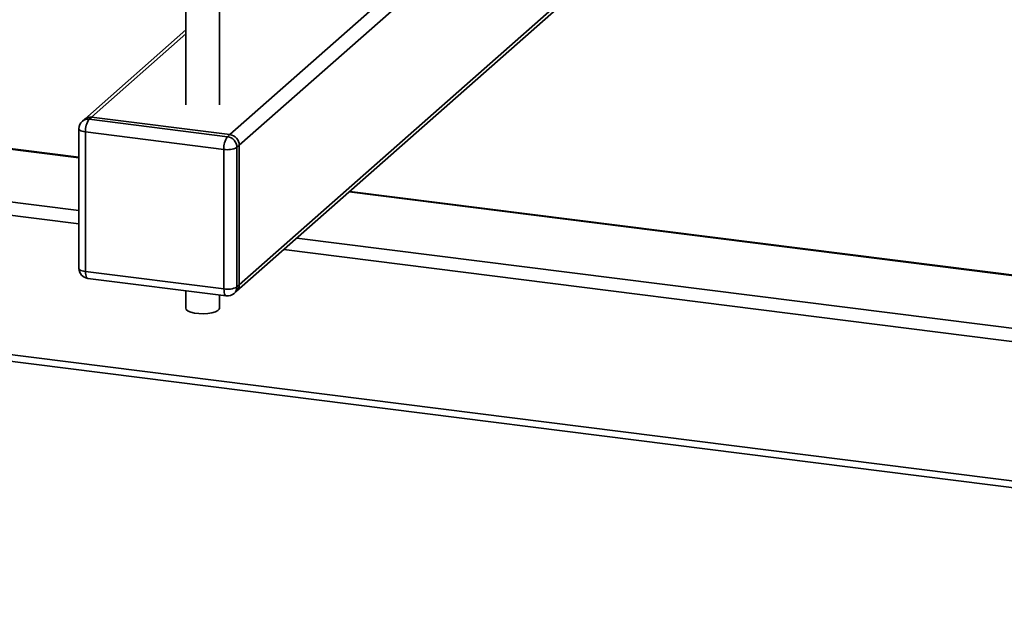
# Paper-space layout 'Blatt1' of a CAD drawing. Units: millimetres. Extents: x 0 to 5940, y 0 to 4200.
# Drawn here: x 4756 to 5049, y 648 to 827 of the extents above; entities that cross this region are included whole.
import ezdxf

# ---------------------------------------------------------------- set-up
doc = ezdxf.new("R2010")
doc.units = ezdxf.units.MM
doc.header["$LTSCALE"] = 10

psp = doc.layouts.new('Blatt1')

# ---------------------------------------------------------------- linework, layer by layer
at = {"color": 7, "linetype": 'Continuous', "lineweight": 35}
for p, q in [((4805.4, 891.45), (4805.4, 802.15)), ((4815.4, 802.15), (4815.4, 891.45)), ((4929.41, 891.08), (4818.52, 793.29)), ((4934.02, 889.49), (4821.33, 790.1)), ((4978.68, 887.39), (4821.33, 748.62)), ((4820.51, 746.72), (4979.21, 886.69)), ((4773.66, 786.36), (4123.2, 868.31)), ((4773.66, 786.56), (4124.56, 868.34)), ((4773.66, 770.68), (4066.48, 859.78)), ((4773.66, 766.79), (4062.61, 856.37)), ((4805.4, 824.37), (4775.38, 797.89)), ((4805.4, 823.2), (4777.37, 798.47)), ((5372.19, 649.9), (4062.61, 814.89)), ((4065.11, 812.62), (5371.07, 648.08)), ((4775.38, 797.89), (4774.67, 797.27)), ((4777.37, 798.47), (4776.66, 797.85)), ((4776.66, 797.85), (4817.82, 792.66)), ((4818.52, 793.29), (4777.37, 798.47)), ((4773.66, 795.02), (4773.66, 753.54)), ((4816.76, 788.9), (4775.6, 794.08)), ((4775.6, 794.08), (4775.6, 752.6)), ((4817.82, 792.66), (4818.52, 793.29)), ((4816.76, 747.42), (4816.76, 788.9)), ((4821.33, 790.1), (4820.62, 789.48)), ((4820.62, 789.48), (4820.62, 748)), ((4821.33, 748.62), (4821.33, 790.1)), ((5344.85, 714.4), (4853.98, 776.24)), ((5344.23, 714.67), (4854.17, 776.42)), ((5370.45, 695.5), (4838.42, 762.53)), ((5372.19, 691.38), (4834.56, 759.11)), ((4775.6, 752.6), (4816.76, 747.42)), ((4776.28, 750.56), (4817.44, 745.37)), ((4805.4, 746.89), (4805.4, 741.7)), ((4819.8, 746.1), (4820.51, 746.72)), ((4820.62, 748), (4821.33, 748.62)), ((4815.4, 741.7), (4815.4, 745.63))]:
    psp.add_line(p, q, dxfattribs=at)
at = {"color": 7, "linetype": 'Continuous', "lineweight": 35, "flags": 128}
for points in [[(4773.66, 795.02), (4773.66, 794.99), (4773.74, 794.79), (4773.92, 794.61), (4774.22, 794.44), (4774.6, 794.29), (4775.07, 794.17), (4775.6, 794.08)], [(4773.66, 753.54), (4773.66, 753.5), (4773.74, 753.31), (4773.92, 753.12), (4774.22, 752.95), (4774.6, 752.81), (4775.07, 752.69), (4775.6, 752.6)], [(4776.28, 750.56), (4776.25, 750.57), (4776.07, 750.66), (4775.91, 750.87), (4775.78, 751.19), (4775.68, 751.59), (4775.62, 752.07), (4775.6, 752.6)], [(4817.44, 745.37), (4817.41, 745.38), (4817.23, 745.48), (4817.07, 745.69), (4816.93, 746), (4816.84, 746.4), (4816.78, 746.88), (4816.76, 747.42)], [(4815.4, 741.7), (4815.34, 741.44), (4814.95, 741.01), (4814.21, 740.62), (4813.2, 740.32), (4811.98, 740.12), (4810.64, 740.04), (4809.29, 740.08), (4808.01, 740.24), (4806.92, 740.51), (4806.08, 740.86), (4805.56, 741.28), (4805.4, 741.7)]]:
    psp.add_lwpolyline(points, dxfattribs=at)
at = {"color": 7, "linetype": 'Continuous', "lineweight": 35}
for centre, radius, start, end in [((4776.66, 795.02), 3, 131.4096, 180), ((4776.3, 795.37), 2.5, 81.8416, 130.6612), ((4777.01, 796), 2.5, 81.8416, 130.6612), ((4781.49, 794.45), 5.91, 144.9309, 183.5931), ((4822.65, 789.27), 5.91, 144.9309, 183.5931), ((4817.35, 789.42), 3.28, 1.0587, 81.7605), ((4818.05, 790.04), 3.28, 1.0587, 81.7605), ((4817.86, 794.7), 5.91, 259.2261, 297.8883), ((4776.66, 753.54), 3, 180, 262.8192), ((4817.86, 753.22), 5.91, 259.2261, 297.8883), ((4818.12, 747.95), 2.5, 312.158, 0.9777), ((4818.83, 748.58), 2.5, 312.158, 0.9777), ((4817.82, 748.35), 3, 262.8192, 311.4096)]:
    psp.add_arc(centre, radius, start, end, dxfattribs=at)

doc.saveas('drawing.dxf')
